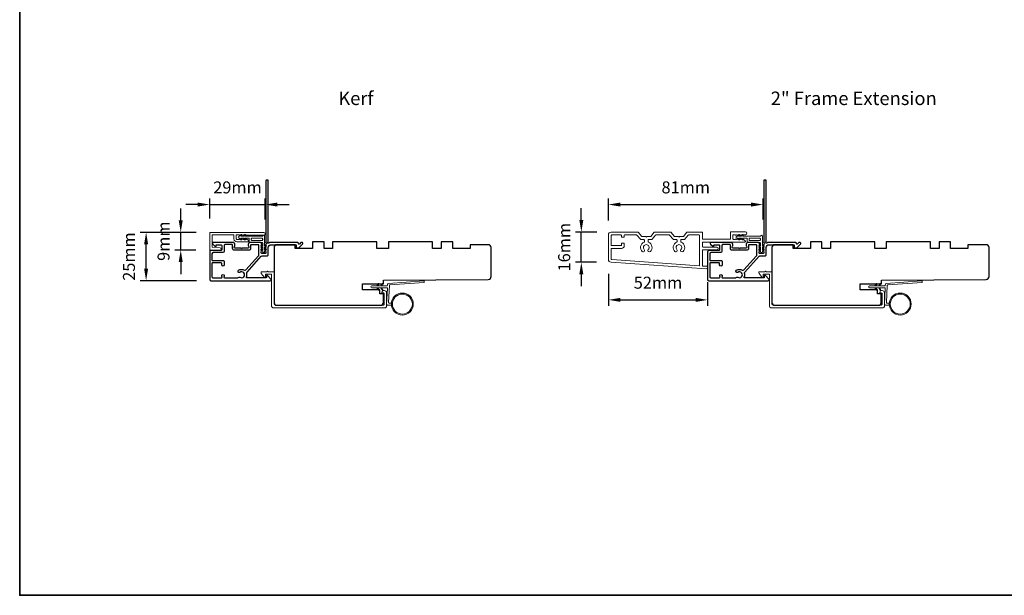
# Model space of a CAD drawing. Extents: x 3441 to 12141, y 1115 to 4616.
# Drawn here: x 7038 to 7551, y 3960 to 4260 of the extents above; entities that cross this region are included whole.
import ezdxf

# ---------------------------------------------------------------- set-up
doc = ezdxf.new("R2010")
doc.units = 0
doc.header["$LTSCALE"] = 250
doc.header["$MEASUREMENT"] = 0
doc.header["$PDMODE"] = 3
doc.header["$PDSIZE"] = -2
doc.layers.get('DEFPOINTS').update_dxf_attribs({"color": 2, "linetype": 'CONTINUOUS'})
for name, color, linetype, lineweight in [('1', 1, 'CONTINUOUS', 13), ('6', 6, 'CONTINUOUS', 5), ('8', 7, 'CONTINUOUS', 35), ('Accessory Retainer Clip', 30, 'CONTINUOUS', 9), ('Casing', 142, 'CONTINUOUS', 15), ('Dimensions', 2, 'CONTINUOUS', 25), ('Frame & Sash Cladding', 3, 'CONTINUOUS', 15), ('TEXT', 7, 'CONTINUOUS', 35), ('Wood', 7, 'CONTINUOUS', 25)]:
    doc.layers.add(name, color=color, linetype=linetype, lineweight=lineweight)
doc.layers.add('3', color=3, linetype='CONTINUOUS')
doc.styles.add('Note Text (ISO)', font='tahoma.ttf')
doc.styles.add('ROMANS', font='romans')
doc.dimstyles.new('LWDEC', dxfattribs={"dimscale": 0.075, "dimtxt": 2.5, "dimasz": 2, "dimexe": 1.25, "dimexo": 3, "dimgap": 2, "dimtad": 1, "dimtoh": 1, "dimdec": 4, "dimzin": 11, "dimdsep": 46, "dimlunit": 5, "dimtxsty": 'ROMANS', "dimcen": 0, "dimdle": 1.5, "dimazin": 0, "dimtfac": 1, "dimtdec": 4, "dimtix": 1, "dimtmove": 0, "dimatfit": 3, "dimfxl": 0, "dimfrac": 2, "dimtzin": 0, "dimarcsym": 0})

# ---------------------------------------------------------------- blocks, each defined once
blk = doc.blocks.new('*D100')
at = {"layer": 'DEFPOINTS', "color": 0}
for p in [(7166.25, 4163.32), (7137.35, 4148.52), (7166.25, 4148.1)]:
    blk.add_point(p, dxfattribs=at)
at = {"layer": 'Dimensions', "color": 0, "linetype": 'ByBlock', "lineweight": -2}
for p, q in [((7137.35, 4156.02), (7137.35, 4166.44)), ((7166.25, 4155.6), (7166.25, 4166.44)), ((7131.1, 4163.32), (7124.85, 4163.32)), ((7137.35, 4163.32), (7166.25, 4163.32)), ((7172.5, 4163.32), (7178.75, 4163.32))]:
    blk.add_line(p, q, dxfattribs=at)
at = {"layer": 'Dimensions', "color": 0}
for points in [[(7131.1, 4164.36), (7131.1, 4162.27), (7137.35, 4163.32)], [(7172.5, 4164.36), (7172.5, 4162.27), (7166.25, 4163.32)]]:
    blk.add_solid(points, dxfattribs=at)
at = {"layer": 'Dimensions', "color": 0, "insert": (7151.8, 4171.44), "char_height": 6.25, "attachment_point": 5, "style": 'ROMANS'}
blk.add_mtext('29mm', dxfattribs=at)
blk = doc.blocks.new('*D101')
at = {"layer": 'DEFPOINTS', "color": 0}
for p in [(7104.24, 4148.82), (7137.82, 4148.82), (7137.93, 4123.68)]:
    blk.add_point(p, dxfattribs=at)
at = {"layer": 'Dimensions', "color": 0, "linetype": 'ByBlock', "lineweight": -2}
for p, q in [((7130.32, 4148.82), (7101.12, 4148.82)), ((7104.24, 4129.93), (7104.24, 4142.57)), ((7130.43, 4123.68), (7101.12, 4123.68))]:
    blk.add_line(p, q, dxfattribs=at)
at = {"layer": 'Dimensions', "color": 0}
for points in [[(7103.2, 4142.57), (7105.28, 4142.57), (7104.24, 4148.82)], [(7103.2, 4129.93), (7105.28, 4129.93), (7104.24, 4123.68)]]:
    blk.add_solid(points, dxfattribs=at)
at = {"layer": 'Dimensions', "color": 0, "insert": (7096.12, 4136.25), "char_height": 6.25, "attachment_point": 5, "rotation": 90, "style": 'ROMANS'}
blk.add_mtext('25mm', dxfattribs=at)
blk = doc.blocks.new('*D102')
at = {"layer": 'DEFPOINTS', "color": 0}
for p in [(7122.25, 4148.82), (7137.82, 4148.82), (7137.58, 4139.65)]:
    blk.add_point(p, dxfattribs=at)
at = {"layer": 'Dimensions', "color": 0, "linetype": 'ByBlock', "lineweight": -2}
for p, q in [((7122.25, 4155.07), (7122.25, 4161.32)), ((7130.32, 4148.82), (7119.12, 4148.82)), ((7122.25, 4139.65), (7122.25, 4148.82)), ((7130.08, 4139.65), (7119.12, 4139.65)), ((7122.25, 4133.4), (7122.25, 4127.15))]:
    blk.add_line(p, q, dxfattribs=at)
at = {"layer": 'Dimensions', "color": 0}
for points in [[(7121.21, 4155.07), (7123.29, 4155.07), (7122.25, 4148.82)], [(7121.21, 4133.4), (7123.29, 4133.4), (7122.25, 4139.65)]]:
    blk.add_solid(points, dxfattribs=at)
at = {"layer": 'Dimensions', "color": 0, "insert": (7114.12, 4144.24), "char_height": 6.25, "attachment_point": 5, "rotation": 90, "style": 'ROMANS'}
blk.add_mtext('9mm', dxfattribs=at)
blk = doc.blocks.new('*D103')
at = {"layer": 'DEFPOINTS', "color": 0}
for p in [(7425.38, 4163.32), (7344.83, 4147.47), (7425.38, 4148.1)]:
    blk.add_point(p, dxfattribs=at)
at = {"layer": 'Dimensions', "color": 0, "linetype": 'ByBlock', "lineweight": -2}
for p, q in [((7344.83, 4154.97), (7344.83, 4166.44)), ((7425.38, 4155.6), (7425.38, 4166.44)), ((7351.08, 4163.32), (7419.13, 4163.32))]:
    blk.add_line(p, q, dxfattribs=at)
at = {"layer": 'Dimensions', "color": 0}
for points in [[(7351.08, 4164.36), (7351.08, 4162.27), (7344.83, 4163.32)], [(7419.13, 4164.36), (7419.13, 4162.27), (7425.38, 4163.32)]]:
    blk.add_solid(points, dxfattribs=at)
at = {"layer": 'Dimensions', "color": 0, "insert": (7385.11, 4171.44), "char_height": 6.25, "attachment_point": 5, "style": 'ROMANS'}
blk.add_mtext('81mm', dxfattribs=at)
blk = doc.blocks.new('*D104')
at = {"layer": 'DEFPOINTS', "color": 0}
for p in [(7330.76, 4148.97), (7346.33, 4148.97), (7346.22, 4133.27)]:
    blk.add_point(p, dxfattribs=at)
at = {"layer": 'Dimensions', "color": 0, "linetype": 'ByBlock', "lineweight": -2}
for p, q in [((7330.76, 4155.22), (7330.76, 4161.47)), ((7338.83, 4148.97), (7327.64, 4148.97)), ((7330.76, 4133.27), (7330.76, 4148.97)), ((7338.72, 4133.27), (7327.64, 4133.27)), ((7330.76, 4127.02), (7330.76, 4120.77))]:
    blk.add_line(p, q, dxfattribs=at)
at = {"layer": 'Dimensions', "color": 0}
for points in [[(7329.72, 4155.22), (7331.8, 4155.22), (7330.76, 4148.97)], [(7329.72, 4127.02), (7331.8, 4127.02), (7330.76, 4133.27)]]:
    blk.add_solid(points, dxfattribs=at)
at = {"layer": 'Dimensions', "color": 0, "insert": (7322.64, 4141.12), "char_height": 6.25, "attachment_point": 5, "rotation": 90, "style": 'ROMANS'}
blk.add_mtext('16mm', dxfattribs=at)
blk = doc.blocks.new('*D105')
at = {"layer": 'DEFPOINTS', "color": 0}
for p in [(7344.83, 4134.77), (7396.51, 4130.35), (7396.51, 4113.7)]:
    blk.add_point(p, dxfattribs=at)
at = {"layer": 'Dimensions', "color": 0, "linetype": 'ByBlock', "lineweight": -2}
for p, q in [((7344.83, 4127.27), (7344.83, 4110.58)), ((7396.51, 4122.85), (7396.51, 4110.58)), ((7351.08, 4113.7), (7390.26, 4113.7))]:
    blk.add_line(p, q, dxfattribs=at)
at = {"layer": 'Dimensions', "color": 0}
for points in [[(7351.08, 4114.74), (7351.08, 4112.66), (7344.83, 4113.7)], [(7390.26, 4114.74), (7390.26, 4112.66), (7396.51, 4113.7)]]:
    blk.add_solid(points, dxfattribs=at)
at = {"layer": 'Dimensions', "color": 0, "insert": (7370.67, 4121.83), "char_height": 6.25, "attachment_point": 5, "style": 'ROMANS'}
blk.add_mtext('52mm', dxfattribs=at)

msp = doc.modelspace()

# ---------------------------------------------------------------- linework, layer by layer
at = {"layer": '1'}
for points in [[(7224.91, 4121), (7225.35, 4121.95, 1.569686), (7225.03, 4122.1), (7224.4, 4121)], [(7226.91, 4121), (7227.35, 4121.95, 1.569686), (7227.03, 4122.1), (7226.4, 4121)], [(7484.04, 4121), (7484.48, 4121.95, 1.569686), (7484.16, 4122.1), (7483.52, 4121)], [(7486.04, 4121), (7486.48, 4121.95, 1.569686), (7486.16, 4122.1), (7485.52, 4121)], [(7224.91, 4120), (7225.35, 4119.05, -1.569686), (7225.03, 4118.9), (7224.4, 4120)], [(7226.91, 4120), (7227.35, 4119.05, -1.569686), (7227.03, 4118.9), (7226.4, 4120)], [(7484.04, 4120), (7484.48, 4119.05, -1.569686), (7484.16, 4118.9), (7483.52, 4120)], [(7486.04, 4120), (7486.48, 4119.05, -1.569686), (7486.16, 4118.9), (7485.52, 4120)]]:
    msp.add_lwpolyline(points, format="xyb", dxfattribs=at)
for centre, radius in [((7237.61, 4111.52), 5.71), ((7237.61, 4111.52), 5.21), ((7496.74, 4111.52), 5.71), ((7496.74, 4111.52), 5.21)]:
    msp.add_circle(centre, radius, dxfattribs=at)
at = {"layer": '3'}
for points in [[(7166.63, 4143.46, 0.230961), (7166.73, 4143.27, -0.433933), (7166.78, 4142.68), (7166.45, 4142.31, 0.381966), (7166.45, 4141.98), (7166.63, 4141.77), (7166.45, 4141.56, 0.381966), (7166.45, 4141.23), (7166.63, 4141.02), (7166.45, 4140.81, 0.381966), (7166.45, 4140.48), (7166.63, 4140.27), (7166.45, 4140.06, 0.381966), (7166.45, 4139.73), (7166.63, 4139.52), (7166.45, 4139.31, 0.381966), (7166.45, 4138.98), (7166.63, 4138.77), (7166.63, 4138.28, -0.414214), (7166.13, 4137.78), (7164.63, 4137.78, -0.414214), (7164.13, 4138.28), (7164.13, 4138.77), (7164.32, 4138.98, 0.381966), (7164.32, 4139.31), (7164.13, 4139.52), (7164.32, 4139.73, 0.381966), (7164.32, 4140.06), (7164.13, 4140.27), (7164.32, 4140.48, 0.381966), (7164.32, 4140.81), (7164.13, 4141.02), (7164.32, 4141.23, 0.381966), (7164.32, 4141.56), (7164.13, 4141.77), (7164.32, 4141.98, 0.381966), (7164.32, 4142.31), (7164.13, 4142.52), (7164.32, 4142.73, 0.381966), (7164.32, 4143.06), (7164, 4143.41, 0.213422), (7163.63, 4143.58), (7158.43, 4143.58, 0.414214), (7157.43, 4142.58), (7157.43, 4141.87, 0.239932), (7157.54, 4141.66, -0.72633), (7157.18, 4140.58), (7154.18, 4140.58), (7153.93, 4140.33), (7153.68, 4140.58), (7150.68, 4140.58, -0.72633), (7150.33, 4141.66, 0.239932), (7150.43, 4141.87), (7150.43, 4142.58, 0.414214), (7149.43, 4143.58), (7139.23, 4143.58, 0.668179), (7138.88, 4142.72), (7140.21, 4141.4, 0.668179), (7140.63, 4141.57), (7140.63, 4142.13, -0.414214), (7140.88, 4142.38), (7143.13, 4142.38, -0.414214), (7143.63, 4141.88), (7143.63, 4139.88, -0.414214), (7143.13, 4139.38), (7138.08, 4139.38, 0.414214), (7137.33, 4138.63), (7137.33, 4129.58), (7137.33, 4124.28, 0.414214), (7137.93, 4123.68), (7168.83, 4123.68, 0.668958), (7169.19, 4124.53), (7167.41, 4126.31, 0.198353), (7167.23, 4126.38), (7167.08, 4126.38, 0.414214), (7166.83, 4126.13), (7166.83, 4125.38, -0.414214), (7166.58, 4125.13), (7156.68, 4125.13, -0.558503), (7156.46, 4125.49, 0.193824), (7156.63, 4127.59, -0.263624), (7156.76, 4128.17), (7164.13, 4136.38, -0.212871), (7164.58, 4136.58), (7167.23, 4136.58, 0.414214), (7167.83, 4137.18), (7167.83, 4140.88, -0.414214), (7169.33, 4142.38), (7182.33, 4142.38), (7182.33, 4140.98, 0.414214), (7182.58, 4140.73), (7183.59, 4140.73, 0.198912), (7183.76, 4140.8), (7185.69, 4142.72, 0.668179), (7185.33, 4143.58), (7184.95, 4143.58, 0.198912), (7184.77, 4143.5), (7184.01, 4142.74, -0.68058), (7183.58, 4142.93, 0.424236), (7182.95, 4143.58), (7169.33, 4143.58, 0.118232), (7168.11, 4143.28, -0.957443), (7167.71, 4143.98, 0.258834), (7167.83, 4144.19), (7167.83, 4175.83, 0.414214), (7167.58, 4176.08), (7166.88, 4176.08, 0.414214), (7166.63, 4175.83), (7166.63, 4143.46), (7166.63, 4143.58)], [(7425.76, 4143.46, 0.230961), (7425.86, 4143.27, -0.433933), (7425.91, 4142.68), (7425.58, 4142.31, 0.381966), (7425.58, 4141.98), (7425.76, 4141.77), (7425.58, 4141.56, 0.381966), (7425.58, 4141.23), (7425.76, 4141.02), (7425.58, 4140.81, 0.381966), (7425.58, 4140.48), (7425.76, 4140.27), (7425.58, 4140.06, 0.381966), (7425.58, 4139.73), (7425.76, 4139.52), (7425.58, 4139.31, 0.381966), (7425.58, 4138.98), (7425.76, 4138.77), (7425.76, 4138.28, -0.414214), (7425.26, 4137.78), (7423.76, 4137.78, -0.414214), (7423.26, 4138.28), (7423.26, 4138.77), (7423.45, 4138.98, 0.381966), (7423.45, 4139.31), (7423.26, 4139.52), (7423.45, 4139.73, 0.381966), (7423.45, 4140.06), (7423.26, 4140.27), (7423.45, 4140.48, 0.381966), (7423.45, 4140.81), (7423.26, 4141.02), (7423.45, 4141.23, 0.381966), (7423.45, 4141.56), (7423.26, 4141.77), (7423.45, 4141.98, 0.381966), (7423.45, 4142.31), (7423.26, 4142.52), (7423.45, 4142.73, 0.381966), (7423.45, 4143.06), (7423.13, 4143.41, 0.213422), (7422.76, 4143.58), (7417.56, 4143.58, 0.414214), (7416.56, 4142.58), (7416.56, 4141.87, 0.239932), (7416.66, 4141.66, -0.72633), (7416.31, 4140.58), (7413.31, 4140.58), (7413.06, 4140.33), (7412.81, 4140.58), (7409.81, 4140.58, -0.72633), (7409.46, 4141.66, 0.239932), (7409.56, 4141.87), (7409.56, 4142.58, 0.414214), (7408.56, 4143.58), (7398.36, 4143.58, 0.668179), (7398.01, 4142.72), (7399.33, 4141.4, 0.668179), (7399.76, 4141.57), (7399.76, 4142.13, -0.414214), (7400.01, 4142.38), (7402.26, 4142.38, -0.414214), (7402.76, 4141.88), (7402.76, 4139.88, -0.414214), (7402.26, 4139.38), (7397.21, 4139.38, 0.414214), (7396.46, 4138.63), (7396.46, 4129.58), (7396.46, 4124.28, 0.414214), (7397.06, 4123.68), (7427.96, 4123.68, 0.668958), (7428.31, 4124.53), (7426.53, 4126.31, 0.198353), (7426.36, 4126.38), (7426.21, 4126.38, 0.414214), (7425.96, 4126.13), (7425.96, 4125.38, -0.414214), (7425.71, 4125.13), (7415.81, 4125.13, -0.558503), (7415.58, 4125.49, 0.193824), (7415.76, 4127.59, -0.263624), (7415.89, 4128.17), (7423.26, 4136.38, -0.212871), (7423.71, 4136.58), (7426.36, 4136.58, 0.414214), (7426.96, 4137.18), (7426.96, 4140.88, -0.414214), (7428.46, 4142.38), (7441.46, 4142.38), (7441.46, 4140.98, 0.414214), (7441.71, 4140.73), (7442.71, 4140.73, 0.198912), (7442.89, 4140.8), (7444.81, 4142.72, 0.668179), (7444.46, 4143.58), (7444.08, 4143.58, 0.198912), (7443.9, 4143.5), (7443.14, 4142.74, -0.68058), (7442.71, 4142.93, 0.424236), (7442.08, 4143.58), (7428.46, 4143.58, 0.118232), (7427.24, 4143.28, -0.957443), (7426.84, 4143.98, 0.258834), (7426.96, 4144.19), (7426.96, 4175.83, 0.414214), (7426.71, 4176.08), (7426.01, 4176.08, 0.414214), (7425.76, 4175.83), (7425.76, 4143.46), (7425.76, 4143.58)], [(7138.53, 4132.75), (7138.53, 4125.74, 0.414214), (7139.03, 4125.24), (7143.6, 4125.24, 0.510556), (7143.84, 4125.56), (7143.66, 4126.08, -1.381129), (7144.9, 4126.08), (7144.73, 4125.56, 0.510556), (7144.97, 4125.24), (7151.98, 4125.24, 0.241531), (7152.18, 4125.34, -0.406378), (7153.08, 4125.5, 1.886618), (7153.08, 4128.02, -1), (7152.35, 4129.1, -0.292957), (7155.39, 4129.18, 0.360188), (7156.15, 4129.29), (7162.78, 4136.67, 0.185028), (7162.93, 4137.07), (7162.93, 4138.63), (7162.93, 4142.13, 0.414214), (7162.68, 4142.38), (7158.88, 4142.38, 0.414214), (7158.63, 4142.13), (7158.63, 4140.49, -0.414214), (7157.63, 4139.49), (7150.23, 4139.49, -0.414214), (7149.23, 4140.49), (7149.23, 4142.24, 0.414214), (7148.98, 4142.49), (7145.33, 4142.49, 0.414214), (7144.83, 4141.99), (7144.83, 4139.99), (7144.83, 4138.92, -0.414213), (7144.2, 4138.29), (7139.16, 4138.29, 0.414213), (7138.53, 4137.66), (7138.53, 4134.41, 0.417651), (7138.79, 4134.16), (7144.3, 4134.22, -0.417651), (7144.93, 4133.59), (7144.93, 4131.88, -1), (7143.63, 4131.88), (7143.63, 4132.69, 0.409915), (7143.39, 4132.93), (7138.79, 4133, 0.418526), (7138.53, 4132.75)], [(7397.66, 4132.75), (7397.66, 4125.74, 0.414214), (7398.16, 4125.24), (7402.73, 4125.24, 0.510556), (7402.96, 4125.56), (7402.79, 4126.08, -1.381129), (7404.03, 4126.08), (7403.86, 4125.56, 0.510556), (7404.1, 4125.24), (7411.11, 4125.24, 0.241531), (7411.31, 4125.34, -0.406378), (7412.21, 4125.5, 1.886618), (7412.21, 4128.02, -1), (7411.48, 4129.1, -0.292957), (7414.52, 4129.18, 0.360188), (7415.28, 4129.29), (7421.91, 4136.67, 0.185028), (7422.06, 4137.07), (7422.06, 4138.63), (7422.06, 4142.13, 0.414214), (7421.81, 4142.38), (7418.01, 4142.38, 0.414214), (7417.76, 4142.13), (7417.76, 4140.49, -0.414214), (7416.76, 4139.49), (7409.36, 4139.49, -0.414214), (7408.36, 4140.49), (7408.36, 4142.24, 0.414214), (7408.11, 4142.49), (7404.46, 4142.49, 0.414214), (7403.96, 4141.99), (7403.96, 4139.99), (7403.96, 4138.92, -0.414213), (7403.33, 4138.29), (7398.29, 4138.29, 0.414213), (7397.66, 4137.66), (7397.66, 4134.41, 0.417651), (7397.91, 4134.16), (7403.42, 4134.22, -0.417651), (7404.06, 4133.59), (7404.06, 4131.88, -1), (7402.76, 4131.88), (7402.76, 4132.69, 0.409915), (7402.52, 4132.93), (7397.92, 4133, 0.418526), (7397.66, 4132.75)]]:
    msp.add_lwpolyline(points, format="xyb", dxfattribs=at)
at = {"layer": '6'}
for points in [[(7231.92, 4112.02), (7230.72, 4112.02, -0.429634), (7230.43, 4112.33), (7230.89, 4121.2, -0.378255), (7231.17, 4121.48), (7248.95, 4122.77), (7249.03, 4123.24, 0.488395), (7248.72, 4123.59), (7230.33, 4122.26, 0.378255), (7229.87, 4121.79), (7229.84, 4121.29, -0.39896), (7229.54, 4121), (7221.7, 4121, 1), (7221.7, 4120), (7229.51, 4120, -0.429634), (7229.81, 4119.69), (7229.38, 4111.54, 0.429634), (7229.88, 4111.02), (7231.92, 4111.02)], [(7491.05, 4112.02), (7489.85, 4112.02, -0.429634), (7489.55, 4112.33), (7490.02, 4121.2, -0.378255), (7490.3, 4121.48), (7508.08, 4122.77), (7508.16, 4123.24, 0.488395), (7507.85, 4123.59), (7489.46, 4122.26, 0.378255), (7489, 4121.79), (7488.97, 4121.29, -0.39896), (7488.67, 4121), (7480.82, 4121, 1), (7480.82, 4120), (7488.64, 4120, -0.429634), (7488.94, 4119.69), (7488.51, 4111.54, 0.429634), (7489.01, 4111.02), (7491.05, 4111.02)]]:
    msp.add_lwpolyline(points, format="xyb", dxfattribs=at)
at = {"layer": '8', "linetype": 'Continuous'}
msp.add_lwpolyline([(7038.44, 4559.24), (8629.9, 4559.24), (8629.9, 3959.89), (7038.44, 3959.89)], close=True, dxfattribs=at)
at = {"layer": 'Accessory Retainer Clip'}
for points in [[(7164.99, 4147.08, -0.761858), (7165.94, 4146.82), (7165.94, 4141.64), (7166.45, 4142, -1), (7166.74, 4141.59), (7165.94, 4141.02), (7165.94, 4139.78), (7166.45, 4140.14, -1), (7166.74, 4139.72), (7165.94, 4139.16), (7165.94, 4138.79, -1), (7164.92, 4138.79), (7164.92, 4139.16), (7164.12, 4139.72, -1), (7164.41, 4140.14), (7164.92, 4139.78), (7164.92, 4141.02), (7164.12, 4141.59, -1), (7164.41, 4142), (7164.92, 4141.64), (7164.92, 4143.08, 0.414214), (7164.42, 4143.58), (7158.4, 4143.58, -0.414214), (7157.9, 4144.08), (7157.9, 4145.57, 0.414214), (7157.65, 4145.82), (7155.52, 4145.82), (7155.88, 4145.31, -1), (7155.46, 4145.02), (7154.9, 4145.82), (7153.65, 4145.82), (7154.01, 4145.31, -1), (7153.6, 4145.02), (7153.03, 4145.82), (7152.66, 4145.82, -1), (7152.66, 4146.84), (7153.03, 4146.84), (7153.6, 4147.64, -1), (7154.01, 4147.35), (7153.65, 4146.84), (7154.9, 4146.84), (7155.46, 4147.64, -1), (7155.88, 4147.35), (7155.52, 4146.84), (7164.57, 4146.84, 0.264254), (7164.99, 4147.08)], [(7424.12, 4147.08, -0.761858), (7425.07, 4146.82), (7425.07, 4141.64), (7425.58, 4142, -1), (7425.87, 4141.59), (7425.07, 4141.02), (7425.07, 4139.78), (7425.58, 4140.14, -1), (7425.87, 4139.72), (7425.07, 4139.16), (7425.07, 4138.79, -1), (7424.05, 4138.79), (7424.05, 4139.16), (7423.25, 4139.72, -1), (7423.54, 4140.14), (7424.05, 4139.78), (7424.05, 4141.02), (7423.25, 4141.59, -1), (7423.54, 4142), (7424.05, 4141.64), (7424.05, 4143.08, 0.414214), (7423.55, 4143.58), (7417.53, 4143.58, -0.414214), (7417.03, 4144.08), (7417.03, 4145.57, 0.414214), (7416.78, 4145.82), (7414.65, 4145.82), (7415.01, 4145.31, -1), (7414.59, 4145.02), (7414.03, 4145.82), (7412.78, 4145.82), (7413.14, 4145.31, -1), (7412.73, 4145.02), (7412.16, 4145.82), (7411.79, 4145.82, -1), (7411.79, 4146.84), (7412.16, 4146.84), (7412.73, 4147.64, -1), (7413.14, 4147.35), (7412.78, 4146.84), (7414.03, 4146.84), (7414.59, 4147.64, -1), (7415.01, 4147.35), (7414.65, 4146.84), (7423.69, 4146.84, 0.264254), (7424.12, 4147.08)]]:
    msp.add_lwpolyline(points, format="xyb", dxfattribs=at)
for points in [[(7164.44, 4145.84, -0.414214), (7164.94, 4145.34), (7164.94, 4145.08, -0.414214), (7164.44, 4144.58), (7159.4, 4144.58, -0.414214), (7158.9, 4145.08), (7158.9, 4145.34, -0.414214), (7159.4, 4145.84)], [(7423.57, 4145.84, -0.414214), (7424.07, 4145.34), (7424.07, 4145.08, -0.414214), (7423.57, 4144.58), (7418.53, 4144.58, -0.414214), (7418.03, 4145.08), (7418.03, 4145.34, -0.414214), (7418.53, 4145.84)]]:
    msp.add_lwpolyline(points, format="xyb", close=True, dxfattribs=at)
at = {"layer": 'Casing'}
for points in [[(7137.6, 4148.82), (7165.53, 4148.82, -1), (7165.53, 4147.37), (7156.56, 4147.37, -0.184484), (7156.39, 4147.43), (7156.18, 4147.62), (7155.98, 4147.43, -0.381967), (7155.64, 4147.43), (7155.43, 4147.62), (7155.23, 4147.43, -0.381967), (7154.89, 4147.43), (7154.68, 4147.62), (7154.48, 4147.43, -0.381966), (7154.14, 4147.43), (7153.93, 4147.62), (7153.73, 4147.43, -0.381966), (7153.39, 4147.43), (7153.18, 4147.62), (7152.98, 4147.43, -0.381966), (7152.64, 4147.43), (7152.43, 4147.62), (7151.65, 4147.62, 0.414214), (7151.15, 4147.12), (7151.15, 4145.62, 0.414214), (7151.65, 4145.12), (7152.43, 4145.12), (7152.64, 4145.31, -0.381966), (7152.98, 4145.31), (7153.18, 4145.12), (7153.39, 4145.31, -0.381966), (7153.73, 4145.31), (7153.93, 4145.12), (7154.14, 4145.31, -0.381966), (7154.48, 4145.31), (7154.68, 4145.12), (7154.89, 4145.31, -0.381966), (7155.23, 4145.31), (7155.43, 4145.12), (7155.64, 4145.31, -0.381967), (7155.98, 4145.31), (7156.18, 4145.12), (7156.39, 4145.31, -0.381967), (7156.73, 4145.31), (7157.39, 4144.72, -0.213422), (7157.55, 4144.34), (7157.55, 4144.17, -0.414214), (7157.3, 4143.92), (7151.45, 4143.92, -0.414214), (7149.95, 4145.42), (7149.95, 4147.37, 0.414214), (7149.7, 4147.62), (7138.8, 4147.62, 0.414214), (7138.55, 4147.37), (7138.55, 4141.31, 0.39391), (7138.79, 4141.06), (7142.8, 4140.78, -0.932812), (7142.8, 4139.58), (7137.62, 4139.22, -0.434623), (7137.35, 4139.47), (7137.35, 4148.57, -0.414214)], [(7385.74, 4148.88, -0.217121), (7385.93, 4148.97), (7393.58, 4148.97, -0.414214), (7393.83, 4148.72), (7393.83, 4145.47, 0.414214), (7394.08, 4145.22), (7408.08, 4145.22, 0.414214), (7408.33, 4145.47), (7408.33, 4148.87, -0.414214), (7408.58, 4149.12), (7416.13, 4149.12, -1), (7416.13, 4147.62), (7415.25, 4147.62), (7415.04, 4147.43, -0.381966), (7414.71, 4147.43), (7414.5, 4147.62), (7414.29, 4147.43, -0.381966), (7413.96, 4147.43), (7413.75, 4147.62), (7413.54, 4147.43, -0.381966), (7413.21, 4147.43), (7413, 4147.62), (7412.79, 4147.43, -0.381966), (7412.46, 4147.43), (7412.25, 4147.62), (7412.04, 4147.43, -0.381966), (7411.71, 4147.43), (7411.5, 4147.62), (7411.29, 4147.43, -0.381966), (7410.96, 4147.43), (7410.75, 4147.62), (7410.13, 4147.62, 0.414214), (7409.63, 4147.12), (7409.63, 4145.62, 0.414214), (7410.13, 4145.12), (7410.75, 4145.12), (7410.96, 4145.31, -0.381966), (7411.29, 4145.31), (7411.5, 4145.12), (7411.71, 4145.31, -0.381966), (7412.04, 4145.31), (7412.25, 4145.12), (7412.46, 4145.31, -0.381966), (7412.79, 4145.31), (7413, 4145.12), (7413.21, 4145.31, -0.381966), (7413.54, 4145.31), (7413.75, 4145.12), (7413.96, 4145.31, -0.381966), (7414.29, 4145.31), (7414.5, 4145.12), (7414.71, 4145.31, -0.381966), (7415.04, 4145.31), (7415.96, 4144.49, -0.213422), (7416.13, 4144.11), (7416.13, 4143.97, -0.414214), (7415.88, 4143.72), (7394.08, 4143.72, 0.414214), (7393.83, 4143.47), (7393.83, 4141.47, 0.414214), (7394.08, 4141.22), (7401.23, 4141.22, -1), (7401.23, 4139.72), (7394.08, 4139.72, 0.414214), (7393.83, 4139.47), (7393.83, 4131.58, 0.39391), (7394.06, 4131.33), (7395.88, 4131.2, -1), (7395.78, 4129.81), (7346.22, 4133.27, -0.39391), (7344.83, 4134.77), (7344.83, 4147.47, -0.414214), (7346.33, 4148.97), (7360.23, 4148.97, -0.217121), (7360.42, 4148.88), (7362.28, 4146.74, 0.217121), (7362.47, 4146.66), (7364.33, 4146.66), (7364.58, 4146.41), (7364.83, 4146.66), (7366.69, 4146.66, 0.217121), (7366.88, 4146.74), (7368.74, 4148.88, -0.217121), (7368.93, 4148.97), (7377.23, 4148.97, -0.217121), (7377.42, 4148.88), (7379.28, 4146.74, 0.217121), (7379.47, 4146.66), (7381.33, 4146.66), (7381.58, 4146.41), (7381.83, 4146.66), (7383.69, 4146.66, 0.217121), (7383.88, 4146.74)], [(7367.56, 4145.24, -0.217121), (7367.37, 4145.16), (7365.98, 4145.16, 0.414214), (7365.48, 4144.66), (7365.48, 4144.18, 0.298217), (7365.78, 4143.72, -0.530295), (7366.69, 4138.84, -1), (7365.63, 4139.9, 2.433737), (7363.52, 4139.9, -1), (7362.47, 4138.84, -0.530295), (7363.38, 4143.72, 0.298217), (7363.68, 4144.18), (7363.68, 4144.66, 0.414214), (7363.18, 4145.16), (7361.78, 4145.16, -0.217121), (7361.59, 4145.24), (7359.73, 4147.38, 0.217121), (7359.54, 4147.47), (7353.28, 4147.47, 0.414214), (7353.03, 4147.22), (7353.03, 4146.52, -0.414214), (7352.78, 4146.27), (7351.88, 4146.27, -0.414214), (7351.63, 4146.52), (7351.63, 4147.22, 0.414214), (7351.38, 4147.47), (7346.58, 4147.47, 0.414214), (7346.33, 4147.22), (7346.33, 4142.22, 0.414214), (7346.58, 4141.97), (7351.38, 4141.97, 0.414214), (7351.63, 4142.22), (7351.63, 4142.92, -0.414214), (7351.88, 4143.17), (7352.88, 4143.17, -0.414214), (7353.13, 4142.92), (7353.13, 4141.97, -0.414214), (7351.63, 4140.47), (7346.58, 4140.47, 0.414214), (7346.33, 4140.22), (7346.33, 4134.9, 0.39391), (7346.56, 4134.65), (7392.06, 4131.47, 0.434812), (7392.33, 4131.72), (7392.33, 4147.22, 0.414214), (7392.08, 4147.47), (7386.61, 4147.47, 0.217121), (7386.42, 4147.38), (7384.56, 4145.24, -0.217121), (7384.37, 4145.16), (7382.98, 4145.16, 0.414214), (7382.48, 4144.66), (7382.48, 4144.18, 0.298217), (7382.78, 4143.72, -0.530295), (7383.69, 4138.84, -1), (7382.63, 4139.9, 2.433737), (7380.52, 4139.9, -1), (7379.47, 4138.84, -0.530295), (7380.38, 4143.72, 0.298217), (7380.68, 4144.18), (7380.68, 4144.66, 0.414214), (7380.18, 4145.16), (7378.78, 4145.16, -0.217121), (7378.59, 4145.24), (7376.73, 4147.38, 0.217121), (7376.54, 4147.47), (7369.61, 4147.47, 0.217121), (7369.42, 4147.38)]]:
    msp.add_lwpolyline(points, format="xyb", close=True, dxfattribs=at)
at = {"layer": 'Frame & Sash Cladding'}
for points in [[(7227.73, 4117.38), (7227.16, 4117.38, -0.490314), (7226.92, 4117.69, -0.881018), (7229.38, 4117.38), (7229.38, 4110.26, -0.414214), (7228.75, 4109.63), (7170.21, 4109.63, -0.414213), (7169.58, 4110.26), (7169.58, 4126.88, 0.414213), (7169.33, 4127.13), (7166.58, 4127.13, 0.414214), (7166.33, 4126.88), (7166.33, 4125.63, -0.414213), (7166.08, 4125.38), (7165.83, 4125.38), (7164.2, 4127.51, -0.687151), (7164.53, 4128.38), (7167.18, 4128.38, -1), (7167.68, 4128.38), (7170.58, 4128.38, -0.414213), (7170.83, 4128.13), (7170.83, 4111.51, 0.414213), (7171.46, 4110.88), (7227.5, 4110.88, 0.414214), (7228.13, 4111.51), (7228.13, 4116.98, 0.414213)], [(7486.86, 4117.38), (7486.29, 4117.38, -0.490314), (7486.05, 4117.69, -0.881018), (7488.51, 4117.38), (7488.51, 4110.26, -0.414214), (7487.88, 4109.63), (7429.34, 4109.63, -0.414213), (7428.71, 4110.26), (7428.71, 4126.88, 0.414213), (7428.46, 4127.13), (7425.71, 4127.13, 0.414214), (7425.46, 4126.88), (7425.46, 4125.63, -0.414213), (7425.21, 4125.38), (7424.96, 4125.38), (7423.33, 4127.51, -0.687151), (7423.66, 4128.38), (7426.31, 4128.38, -1), (7426.81, 4128.38), (7429.71, 4128.38, -0.414213), (7429.96, 4128.13), (7429.96, 4111.51, 0.414213), (7430.59, 4110.88), (7486.63, 4110.88, 0.414214), (7487.26, 4111.51), (7487.26, 4116.98, 0.414213)]]:
    msp.add_lwpolyline(points, format="xyb", close=True, dxfattribs=at)
at = {"layer": 'Wood'}
for points in [[(7216.83, 4118.88), (7216.83, 4122.13), (7227.82, 4122.13), (7227.83, 4123.88), (7282.35, 4124.35, 0.41166), (7283.83, 4125.85), (7283.83, 4140.88, 0.414214), (7282.33, 4142.38), (7272.83, 4142.38), (7272.83, 4140.38), (7263.83, 4140.38), (7263.83, 4143.88), (7257.83, 4143.88), (7257.83, 4140.38), (7253.33, 4140.38), (7253.33, 4143.88), (7230.33, 4143.88), (7230.33, 4140.38), (7224.33, 4140.38), (7224.33, 4143.88), (7201.33, 4143.88), (7201.33, 4140.38), (7196.83, 4140.38), (7196.83, 4143.88), (7190.83, 4143.88), (7190.83, 4140.38), (7181.83, 4140.38), (7181.83, 4142.38), (7172.33, 4142.38, 0.414214), (7170.83, 4140.88), (7170.83, 4112.38, 0.414214), (7172.33, 4110.88), (7226.23, 4110.88, 0.41166), (7227.73, 4112.37), (7227.77, 4116.88), (7225.83, 4116.88), (7225.83, 4118.88)], [(7475.96, 4118.88), (7475.96, 4122.13), (7486.95, 4122.13), (7486.96, 4123.88), (7541.47, 4124.35, 0.41166), (7542.96, 4125.85), (7542.96, 4140.88, 0.414214), (7541.46, 4142.38), (7531.96, 4142.38), (7531.96, 4140.38), (7522.96, 4140.38), (7522.96, 4143.88), (7516.96, 4143.88), (7516.96, 4140.38), (7512.46, 4140.38), (7512.46, 4143.88), (7489.46, 4143.88), (7489.46, 4140.38), (7483.46, 4140.38), (7483.46, 4143.88), (7460.46, 4143.88), (7460.46, 4140.38), (7455.96, 4140.38), (7455.96, 4143.88), (7449.96, 4143.88), (7449.96, 4140.38), (7440.96, 4140.38), (7440.96, 4142.38), (7431.46, 4142.38, 0.414214), (7429.96, 4140.88), (7429.96, 4112.38, 0.414214), (7431.46, 4110.88), (7485.36, 4110.88, 0.41166), (7486.86, 4112.37), (7486.9, 4116.88), (7484.96, 4116.88), (7484.96, 4118.88)]]:
    msp.add_lwpolyline(points, format="xyb", close=True, dxfattribs=at)

# ---------------------------------------------------------------- texts
at = {"layer": 'TEXT', "char_height": 7, "width": 118.6285, "attachment_point": 2, "style": 'Note Text (ISO)'}
for s, insert in [('\\pt152.39639;\\PKerf', (7213.41, 4233.8)), ('\\pt152.39639;\\P2" Frame Extension', (7472.54, 4233.8))]:
    msp.add_mtext(s, dxfattribs=dict(at, insert=insert))

# ---------------------------------------------------------------- dimensions: what is measured, and where the dimension line sits
at = {"layer": 'Dimensions'}
for base, p1, p2, picture, middle in [((7166.25, 4163.32), (7137.35, 4148.52), (7166.25, 4148.1), '*D100', (7151.8, 4171.44)), ((7396.51, 4113.7), (7344.83, 4134.77), (7396.51, 4130.35), '*D105', (7370.67, 4121.83))]:
    dim = msp.add_linear_dim(base=base, p1=p1, p2=p2, dimstyle='LWDEC', override={"dimscale": 2.5, "dimasz": 2.5, "dimdec": 0, "dimlunit": 2, "dimpost": 'mm', "dimtdec": 0, "dimarcsym": 1}, dxfattribs=at)
    dim.commit()
    dim.dimension.update_dxf_attribs({"geometry": picture, "text_midpoint": middle})
dim = msp.add_linear_dim(base=(7425.38, 4163.32), p1=(7344.83, 4147.47), p2=(7425.38, 4148.1), dimstyle='LWDEC', override={"dimscale": 2.5, "dimasz": 2.5, "dimdec": 0, "dimlunit": 2, "dimpost": 'mm', "dimtdec": 0, "dimarcsym": 1}, dxfattribs=at)
dim.commit()
dim.dimension.update_dxf_attribs({"geometry": '*D103', "text_midpoint": (7385.11, 4163.32), "dimtype": 160})
for base, p1, p2, picture, middle in [((7122.25, 4148.82), (7137.58, 4139.65), (7137.82, 4148.82), '*D102', (7122.25, 4144.24)), ((7330.76, 4148.97), (7346.22, 4133.27), (7346.33, 4148.97), '*D104', (7330.76, 4141.12)), ((7104.24, 4148.82), (7137.93, 4123.68), (7137.82, 4148.82), '*D101', (7104.24, 4136.25))]:
    dim = msp.add_linear_dim(base=base, p1=p1, p2=p2, angle=90, dimstyle='LWDEC', override={"dimscale": 2.5, "dimasz": 2.5, "dimdec": 0, "dimlunit": 2, "dimpost": 'mm', "dimtdec": 0, "dimarcsym": 1}, dxfattribs=at)
    dim.commit()
    dim.dimension.update_dxf_attribs({"geometry": picture, "text_midpoint": middle, "dimtype": 160})

doc.saveas('drawing.dxf')
